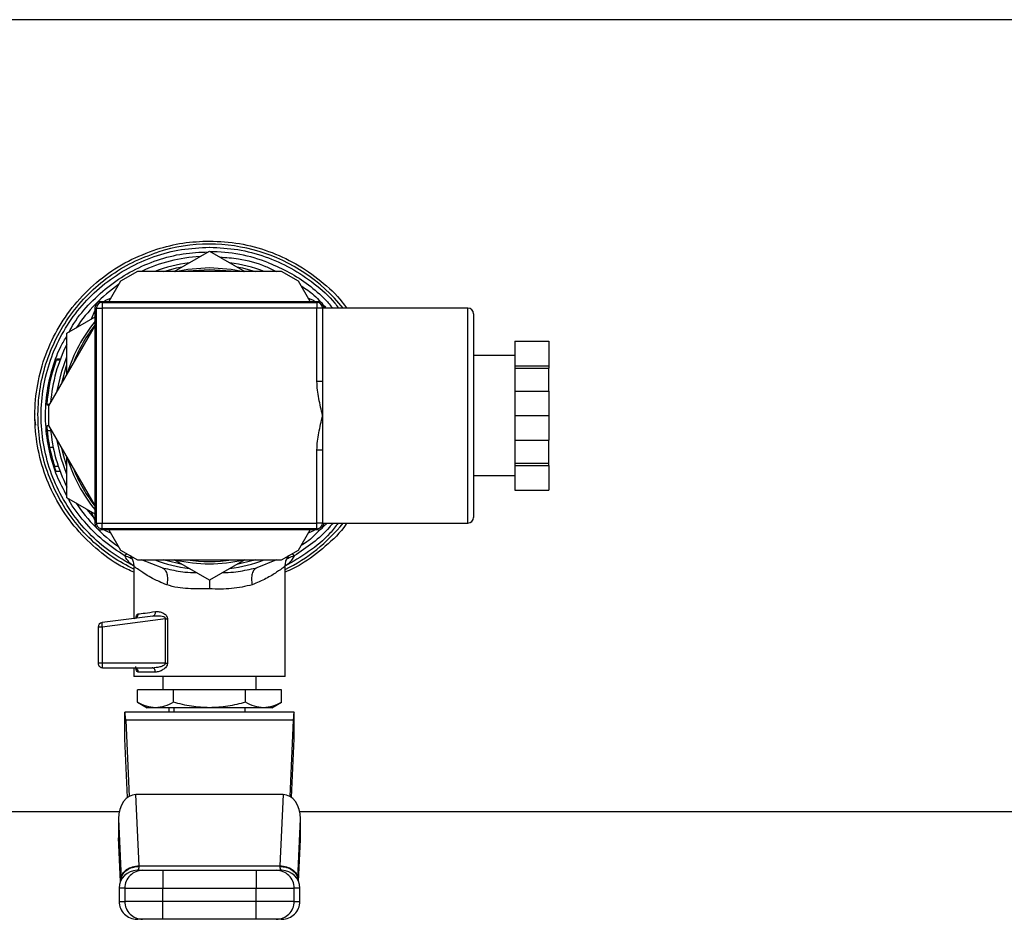
# Model space of a CAD drawing. Extents: x 0.4 to 10.6, y 0.4 to 8.1.
# Drawn here: x 7.3 to 7.5, y 4.8 to 5 of the extents above; entities that cross this region are included whole.
import ezdxf

# ---------------------------------------------------------------- set-up
doc = ezdxf.new("R2010")
doc.units = 0
doc.linetypes.add('SLD-SOLID', pattern=[0])
doc.layers.get('0').update_dxf_attribs({"linetype": 'CONTINUOUS'})

msp = doc.modelspace()

# ---------------------------------------------------------------- linework, layer by layer
at = {"color": 7, "linetype": 'SLD-SOLID'}
for p, q in [((7.618818155288513, 5.037158316395089), (7.083975620168452, 5.037158316395089)), ((7.351396904228292, 4.986863025410583), (7.351452167589884, 4.986863025410583)), ((7.343606002229457, 4.981533337646258), (7.351396904228292, 4.986031376351198)), ((7.351396904228292, 4.986031376351198), (7.359187776894133, 4.981533337646258)), ((7.335493845275119, 4.981533337646258), (7.331743856595309, 4.979368269323979)), ((7.36729993384847, 4.981533337646258), (7.335493845275119, 4.981533337646258)), ((7.371049922528281, 4.979368269323979), (7.36729993384847, 4.981533337646258)), ((7.331743856595309, 4.979368269323979), (7.329168918341215, 4.974908304845869)), ((7.373624890115368, 4.974908304845869), (7.371049922528281, 4.979368269323979)), ((7.326146886585317, 4.925658324452511), (7.326146886585317, 4.973658308619266)), ((7.327396882811921, 4.974908304845869), (7.375396896311668, 4.974908304845869)), ((7.32764688792384, 4.974658329066944), (7.32764688792384, 4.973408332840339)), ((7.32764688792384, 4.974658329066944), (7.37514689119975, 4.974658329066944)), ((7.329537868745735, 4.975547412129514), (7.328194828260653, 4.97499108255628)), ((7.374598950862937, 4.97499108255628), (7.373255910377854, 4.975547412129514)), ((7.37514689119975, 4.974658329066944), (7.37514689119975, 4.973408332840339)), ((7.3765495656626, 4.974137727080982), (7.377070138315567, 4.973598879972457)), ((7.376646892538273, 4.973658308619266), (7.376646892538273, 4.973408332840339)), ((7.319896905452299, 4.967844861110041), (7.326146886585317, 4.971453288758509)), ((7.3260641382079, 4.972860392503526), (7.325272088691056, 4.97094823325962)), ((7.326396891697237, 4.973408332840339), (7.32764688792384, 4.973408332840339)), ((7.326396891697237, 4.925908300231438), (7.326396891697237, 4.973408332840339)), ((7.32764688792384, 4.973408332840339), (7.32764688792384, 4.925908300231438)), ((7.37514689119975, 4.973408332840339), (7.32764688792384, 4.973408332840339)), ((7.37514689119975, 4.957261751367027), (7.37514689119975, 4.973408332840339)), ((7.376396887426353, 4.973408332840339), (7.37514689119975, 4.973408332840339)), ((7.408480231463491, 4.973408332840339), (7.376396887426353, 4.973408332840339)), ((7.376396887426353, 4.973408332840339), (7.376396887426353, 4.957261751367027)), ((7.409730227690094, 4.972156635300057), (7.409730227690094, 4.927158355124029)), ((7.326146886585317, 4.969674066645569), (7.315840826975131, 4.951823414191162)), ((7.319896905452299, 4.958848725034172), (7.319896905452299, 4.967844861110041)), ((7.418896905795847, 4.966124891645941), (7.426396897821966, 4.966124891645941)), ((7.418896905795847, 4.966124891645941), (7.418896905795847, 4.96068743445991)), ((7.426396897821966, 4.966124891645941), (7.426396897821966, 4.96068743445991)), ((7.418896905795847, 4.962908352803672), (7.409730227690094, 4.962908352803672)), ((7.317539354020267, 4.961961483741985), (7.318378365661267, 4.961961483741985)), ((7.318441402266395, 4.962129327136377), (7.317600806643695, 4.962129327136377)), ((7.418896905795847, 4.96068743445991), (7.426396897821966, 4.96068743445991)), ((7.418896905795847, 4.96068743445991), (7.418896905795847, 4.960165776486148)), ((7.426396897821966, 4.96068743445991), (7.426396897821966, 4.960165776486148)), ((7.418896905795847, 4.960165776486148), (7.426396897821966, 4.960165776486148)), ((7.418896905795847, 4.960165776486148), (7.418896905795847, 4.955095744388924)), ((7.426396897821966, 4.955095744388924), (7.426396897821966, 4.960165776486148)), ((7.316115413136421, 4.956932811166972), (7.316116791787161, 4.956939499089713)), ((7.37514689119975, 4.957261751367027), (7.376396887426353, 4.957261751367027)), ((7.376396887426353, 4.957261751367027), (7.376396887426353, 4.949658345868883)), ((7.418896905795847, 4.955095744388924), (7.426396897821966, 4.955095744388924)), ((7.418896905795847, 4.955095744388924), (7.418896905795847, 4.949658345868883)), ((7.426396897821966, 4.955095744388924), (7.426396897821966, 4.949658345868883)), ((7.315910668834978, 4.951944383460382), (7.315445887537505, 4.951944383460382)), ((7.316011457003998, 4.952118973443503), (7.315457415404333, 4.952118973443503)), ((7.315840826975131, 4.951823414191162), (7.315840826975131, 4.947493277546604)), ((7.376396887426353, 4.949658345868883), (7.376396887426353, 4.942054881704749)), ((7.418896905795847, 4.949658345868883), (7.426396897821966, 4.949658345868883)), ((7.418896905795847, 4.949658345868883), (7.418896905795847, 4.944220888682853)), ((7.426396897821966, 4.949658345868883), (7.426396897821966, 4.944220888682853)), ((7.315914570123243, 4.947365561688654), (7.315446327532422, 4.947365561688654)), ((7.315840826975131, 4.947493277546604), (7.326146886585317, 4.929642625092197)), ((7.316324997381953, 4.946259414466962), (7.315533974519916, 4.946259414466962)), ((7.418896905795847, 4.944220888682853), (7.426396897821966, 4.944220888682853)), ((7.418896905795847, 4.944220888682853), (7.418896905795847, 4.939150856585629)), ((7.426396897821966, 4.939150856585629), (7.426396897821966, 4.944220888682853)), ((7.316876487011097, 4.942591968833606), (7.316073144291381, 4.942591968833606)), ((7.37514689119975, 4.925908300231438), (7.37514689119975, 4.942054881704749)), ((7.376396887426353, 4.942054881704749), (7.37514689119975, 4.942054881704749)), ((7.376396887426353, 4.942054881704749), (7.376396887426353, 4.925908300231438)), ((7.319896905452299, 4.931471771961736), (7.319896905452299, 4.940467908037605)), ((7.418896905795847, 4.939150856585629), (7.426396897821966, 4.939150856585629)), ((7.418896905795847, 4.939150856585629), (7.418896905795847, 4.938629257277856)), ((7.426396897821966, 4.938629257277856), (7.426396897821966, 4.939150856585629)), ((7.317993340775773, 4.93844252343502), (7.317163774358996, 4.93844252343502)), ((7.318393413487433, 4.937314904461371), (7.317554020517505, 4.937314904461371)), ((7.418896905795847, 4.938629257277856), (7.426396897821966, 4.938629257277856)), ((7.418896905795847, 4.938629257277856), (7.418896905795847, 4.933191800091825)), ((7.426396897821966, 4.938629257277856), (7.426396897821966, 4.933191800091825)), ((7.409730227690094, 4.936408338934094), (7.418896905795847, 4.936408338934094)), ((7.418896905795847, 4.933191800091825), (7.426396897821966, 4.933191800091825)), ((7.326146886585317, 4.927863344313268), (7.319896905452299, 4.931471771961736)), ((7.325272088691056, 4.928368399812156), (7.3260641382079, 4.926456240568251)), ((7.326396891697237, 4.925908300231438), (7.32764688792384, 4.925908300231438)), ((7.32764688792384, 4.925908300231438), (7.37514689119975, 4.925908300231438)), ((7.32764688792384, 4.924658304004833), (7.32764688792384, 4.925908300231438)), ((7.37514689119975, 4.924658304004833), (7.37514689119975, 4.925908300231438)), ((7.376396887426353, 4.925908300231438), (7.37514689119975, 4.925908300231438)), ((7.376396887426353, 4.925908300231438), (7.408480231463491, 4.925908300231438)), ((7.377415856988462, 4.925908300231438), (7.376428772391348, 4.924998097412844)), ((7.376646892538273, 4.925908300231438), (7.376646892538273, 4.925658324452511)), ((7.375396896311668, 4.924408328225908), (7.327396882811921, 4.924408328225908)), ((7.37514689119975, 4.924658304004833), (7.32764688792384, 4.924658304004833)), ((7.328194828260653, 4.924325550515497), (7.329537868745735, 4.923769279608252)), ((7.329168918341215, 4.924408328225908), (7.331743856595309, 4.919948363747798)), ((7.371049922528281, 4.919948363747798), (7.373624890115368, 4.924408328225908)), ((7.373255910377854, 4.923769279608252), (7.374598950862937, 4.924325550515497)), ((7.331743856595309, 4.919948363747798), (7.335493845275119, 4.917783354091508)), ((7.36729993384847, 4.917783354091508), (7.371049922528281, 4.919948363747798)), ((7.333895959734029, 4.91870587676778), (7.334049019299206, 4.918495676529365)), ((7.335493845275119, 4.917783354091508), (7.36729993384847, 4.917783354091508)), ((7.340913497333503, 4.916017742488004), (7.336377736397667, 4.917783354091508)), ((7.351396904228292, 4.913285256720579), (7.343606002229457, 4.917783354091508)), ((7.359187776894133, 4.917783354091508), (7.351396904228292, 4.913285256720579)), ((7.366167621595705, 4.917783354091508), (7.361880487121048, 4.916017801153993)), ((7.368672805988934, 4.918378109887505), (7.368898640713405, 4.918706346095692)), ((7.33466460152128, 4.91638634089659), (7.33466460152128, 4.90481770120517)), ((7.340913497333503, 4.916017742488004), (7.342126093992149, 4.915794049072129)), ((7.360667421134489, 4.915796513043665), (7.361880487121048, 4.916017801153993)), ((7.368129177602309, 4.891981172160516), (7.368129177602309, 4.91638634089659)), ((7.338879635495515, 4.905366638863795), (7.32764773858068, 4.903903802429273)), ((7.341673104558455, 4.904754459269079), (7.32764773858068, 4.902927835037064)), ((7.339284606817251, 4.905363998894292), (7.338879635495515, 4.905366638863795)), ((7.339113214130529, 4.905459155128372), (7.339275660253936, 4.905403481104857)), ((7.341673045892466, 4.894933831384478), (7.341673104558455, 4.904754459269079)), ((7.342093241038335, 4.904754459269079), (7.342093241038335, 4.894933890050466)), ((7.32764773858068, 4.902927835037064), (7.326790599149094, 4.902927835037064)), ((7.326790599149094, 4.902927835037064), (7.326790599149094, 4.894933890050466)), ((7.32764773858068, 4.902927835037064), (7.32764773858068, 4.894933890050466)), ((7.32764773858068, 4.894933890050466), (7.326790599149094, 4.894933890050466)), ((7.341673045892466, 4.894933831384478), (7.32764773858068, 4.894933890050466)), ((7.327774867778739, 4.893949650753815), (7.338715370726449, 4.893949650753815)), ((7.33466460152128, 4.893949650753815), (7.33466460152128, 4.891981172160516)), ((7.339419919920769, 4.892965411457165), (7.335621561133069, 4.892965411457165)), ((7.368129177602309, 4.891981172160516), (7.33466460152128, 4.891981172160516)), ((7.341062244948492, 4.891981172160516), (7.341062244948492, 4.889028395604575)), ((7.361731534175098, 4.889028395604575), (7.361731534175098, 4.891981172160516)), ((7.363207922453069, 4.891975364227608), (7.363207922453069, 4.891981172160516)), ((7.343441297465474, 4.889028395604575), (7.335485661369661, 4.889028395604575)), ((7.335485661369661, 4.886322133534212), (7.335485661369661, 4.889028395604575)), ((7.343441297465474, 4.886322133534212), (7.343441297465474, 4.889028395604575)), ((7.35935251099111, 4.889028395604575), (7.343441297465474, 4.889028395604575)), ((7.35935251099111, 4.886322133534212), (7.35935251099111, 4.889028395604575)), ((7.367308117753929, 4.889028395604575), (7.35935251099111, 4.889028395604575)), ((7.367308117753929, 4.886322133534212), (7.367308117753929, 4.889028395604575)), ((7.335485661369661, 4.886322133534212), (7.337617378077221, 4.885091379751985)), ((7.339463479417566, 4.885091379751985), (7.337617378077221, 4.885091379751985)), ((7.351396904228292, 4.885091379751985), (7.339463479417566, 4.885091379751985)), ((7.342440191696999, 4.885091379751985), (7.342440191696999, 4.884107140455335)), ((7.343522872523111, 4.885091379751985), (7.343522872523111, 4.884107140455335)), ((7.363330329039016, 4.885091379751985), (7.351396904228292, 4.885091379751985)), ((7.359270906600478, 4.884107140455335), (7.359270906600478, 4.885091379751985)), ((7.365176430379363, 4.885091379751985), (7.363330329039016, 4.885091379751985)), ((7.365176430379363, 4.885091379751985), (7.367308117753929, 4.886322133534212)), ((7.332696122927979, 4.878201646009444), (7.332696122927979, 4.884107140455335)), ((7.370097685528603, 4.884107140455335), (7.332696122927979, 4.884107140455335)), ((7.332882915436803, 4.882377491103058), (7.333637976047612, 4.865499696743446)), ((7.369910863686786, 4.882377491103058), (7.332882915436803, 4.882377491103058)), ((7.369910863686786, 4.882377491103058), (7.369155803075977, 4.865499696743446)), ((7.370097685528603, 4.878201646009444), (7.370097685528603, 4.884107140455335)), ((7.333275390902893, 4.865253240923858), (7.332696122927979, 4.878201646009444)), ((7.36951841755369, 4.865253240923858), (7.370097685528603, 4.878201646009444)), ((7.335832553362334, 4.850175201773319), (7.335128209498975, 4.865918982566487)), ((7.367665569624615, 4.865918982566487), (7.335128209498975, 4.865918982566487)), ((7.367665569624615, 4.865918982566487), (7.366961255094249, 4.850175201773319)), ((6.741385956460148, 4.862158316676687), (7.331486606233753, 4.862158316676687)), ((7.33131181091967, 4.86052716751986), (7.331899468131004, 4.847391324599573)), ((7.33131181091967, 4.86052716751986), (7.33131181091967, 4.856351322426247)), ((7.37089434032558, 4.847391324599573), (7.371481997536913, 4.86052716751986)), ((7.37130720222283, 4.862158316676687), (7.902577994270638, 4.862158316676687)), ((7.371481997536913, 4.856351322426247), (7.371481997536913, 4.86052716751986)), ((7.33131967216219, 4.855999443824511), (7.331735320693915, 4.84670898048207)), ((7.371058487762667, 4.84670898048207), (7.3714741069614, 4.855999443824511)), ((7.335832553362334, 4.850175201773319), (7.366961255094249, 4.850175201773319)), ((7.335846398535727, 4.850038862014994), (7.335832553362334, 4.850175201773319)), ((7.366961255094249, 4.850175201773319), (7.366947409920856, 4.850038862014994)), ((7.331899468131004, 4.847391324599573), (7.331910116007999, 4.847163759228427)), ((7.33575191696052, 4.849166205429331), (7.335776439343902, 4.849249569799633)), ((7.341057874332313, 4.849166205429331), (7.341057874332313, 4.845229189576741)), ((7.341057874332313, 4.849166205429331), (7.361735934124269, 4.849166205429331)), ((7.361735934124269, 4.849166205429331), (7.361735934124269, 4.845229189576741)), ((7.367017545110649, 4.849248865807764), (7.367041862163069, 4.849166205429331)), ((7.37089434032558, 4.847391324599573), (7.370883692448585, 4.847163759228427)), ((7.331446625362282, 4.845229189576741), (7.331446625362282, 4.842276413020801)), ((7.332696386924931, 4.845229189576741), (7.341057874332313, 4.845229189576741)), ((7.332696386924931, 4.845229189576741), (7.332696386924931, 4.842276413020801)), ((7.341057874332313, 4.845229189576741), (7.361735934124269, 4.845229189576741)), ((7.341057874332313, 4.842276413020801), (7.341057874332313, 4.845229189576741)), ((7.361735934124269, 4.845229189576741), (7.370097392198659, 4.845229189576741)), ((7.361735934124269, 4.842276413020801), (7.361735934124269, 4.845229189576741)), ((7.370097392198659, 4.842276413020801), (7.370097392198659, 4.845229189576741)), ((7.371347153761307, 4.842276413020801), (7.371347153761307, 4.845229189576741)), ((7.341057874332313, 4.842276413020801), (7.332696386924931, 4.842276413020801)), ((7.341057874332313, 4.8383394558342), (7.341057874332313, 4.842276413020801)), ((7.361735934124269, 4.842276413020801), (7.341057874332313, 4.842276413020801)), ((7.361735934124269, 4.8383394558342), (7.361735934124269, 4.842276413020801)), ((7.370097392198659, 4.842276413020801), (7.361735934124269, 4.842276413020801)), ((7.361735934124269, 4.8383394558342), (7.341057874332313, 4.8383394558342))]:
    msp.add_line(p, q, dxfattribs=at)
at = {"color": 8, "linetype": 'SLD-SOLID'}
for p, q in [((7.408480231463491, 4.925908300231438), (7.408480231463491, 4.973408332840339)), ((7.333042721590709, 4.919198495077012), (7.332703045514676, 4.91863477358917)), ((7.370090674942924, 4.91863477358917), (7.369751028199885, 4.919198436411023)), ((7.331742389945584, 4.8467263456148), (7.33131181091967, 4.856351322426247)), ((7.371051389178004, 4.8467263456148), (7.371481997536913, 4.856351322426247)), ((7.332696386924931, 4.845229189576741), (7.331446625362282, 4.845229189576741)), ((7.371347153761307, 4.845229189576741), (7.370097392198659, 4.845229189576741)), ((7.331446625362282, 4.842276413020801), (7.332696386924931, 4.842276413020801)), ((7.370097392198659, 4.842276413020801), (7.371347153761307, 4.842276413020801))]:
    msp.add_line(p, q, dxfattribs=at)
at = {"color": 8, "linetype": 'SLD-SOLID', "flags": 128}
for points in [[(7.341297906226112, 4.981533337646258), (7.344126780213385, 4.982294998180824), (7.345358560650419, 4.982545149957716)], [(7.35743521847317, 4.982545149957716), (7.358667028243199, 4.982294998180824), (7.361495902230472, 4.981533337646258)], [(7.351396904228292, 4.98190833064764), (7.346590282421463, 4.981548121475474), (7.346493131543759, 4.981533337646258)], [(7.356300647579831, 4.981533337646258), (7.356203496702125, 4.981548121475474), (7.351396904228292, 4.98190833064764)], [(7.317758236825048, 4.955144437159754), (7.3187488413815, 4.959444126156048), (7.319896905452299, 4.962673982177809)], [(7.318742828117633, 4.956849857458594), (7.319751179135741, 4.960454354485804), (7.319896905452299, 4.960872408323077)], [(7.319896905452299, 4.936642650893968), (7.318641013293806, 4.940239756006569), (7.317758236825048, 4.944172195912023)], [(7.319896905452299, 4.938444283414689), (7.31904753926425, 4.941201115567529), (7.318742828117633, 4.942466834279172)], [(7.325703753037767, 4.927263719240187), (7.325513704566557, 4.927483658032769), (7.324374997720995, 4.928886361828615)], [(7.345358560650419, 4.916771483114061), (7.341763860843364, 4.917639446420608), (7.341297906226112, 4.917783354091508)], [(7.361495902230472, 4.917783354091508), (7.361029947613219, 4.917639446420608), (7.35743521847317, 4.916771483114061)], [(7.341673104558455, 4.904754459269079), (7.341673104558455, 4.904754459269079), (7.341673867216311, 4.904809781296661), (7.341662339349482, 4.904864047336442), (7.34160255870674, 4.904968414130788), (7.34149402662718, 4.905065741006459), (7.341337036440742, 4.905154267983788), (7.340584087805537, 4.905355433659905), (7.339284606817251, 4.905363998894292)]]:
    msp.add_lwpolyline(points, dxfattribs=at)
at = {"color": 7, "linetype": 'SLD-SOLID', "flags": 128}
for points in [[(7.343877127097398, 4.981533337646258), (7.346628444647277, 4.982059336903204), (7.351396904228292, 4.98240834087148)], [(7.351396904228292, 4.98240834087148), (7.356165334476312, 4.982059336903204), (7.35891665202619, 4.981533337646258)]]:
    msp.add_lwpolyline(points, dxfattribs=at)
at = {"color": 8, "linetype": 'SLD-SOLID'}
for radius, start, end in [(0.03789370547476612, 38.81098141616561, 107.5390854430741), (0.03408309733012528, 97.5497964782408, 110.7372058354635), (0.03408309733012529, 69.26279416453649, 82.45020352175774), (0.03225000000000004, 141.2539867167591, 158.746013283241), (0.03224999999999965, 201.2539867167618, 218.746013283243), (0.03789370547476709, 296.203354695107, 321.1890185838312), (0.03408309733012606, 249.262794164544, 262.4502035217602), (0.03225000000000025, 261.2539867167602, 278.7460132832415), (0.03408309733012629, 277.5497964782444, 290.7372058354577)]:
    msp.add_arc((7.351396897188162, 4.949658327373215), radius, start, end, dxfattribs=at)
at = {"color": 7, "linetype": 'SLD-SOLID'}
for centre, radius, start, end in [((7.351396897188162, 4.949658327373215), 0.03523622047244134, 93.3759845215826, 115.2293349462322), ((7.351396897188162, 4.949658327373215), 0.0362205035635076, 68.86644712294672, 89.91486075260477), ((7.351396897188162, 4.949658327373215), 0.03523622047244084, 124.7706650537691, 146.6240154781997), ((7.327396897188163, 4.973658327373214), 0.001250000000000639, 90, 180), ((7.327646897188163, 4.973408327373215), 0.001249999999999751, 90, 180), ((7.375146897188162, 4.973408327373215), 0.001250000000000639, 0, 90), ((7.375396897188163, 4.973658327373214), 0.001250000000000639, 0, 90), ((7.408480230521495, 4.972158327373215), 0.001249999999999751, 0, 90), ((7.351396897188162, 4.949658327373215), 0.0327500000000005, 140.4430863097273, 163.2741804355916), ((7.351396897188162, 4.949658327373215), 0.03523622047244049, 153.3759845219413, 175.3521752450371), ((7.351396897188162, 4.949658327373215), 0.03602362204724546, 160.0298792913876, 176.0833041271975), ((7.351396897188162, 4.949658327373215), 0.03523622047244088, 184.7706650537729, 206.6240154780608), ((7.351396897188162, 4.949658327373215), 0.0327500000000005, 196.7258195644107, 219.5569136902735), ((7.351396897188162, 4.949658327373215), 0.03523622047244115, 213.3759845218023, 235.2293349462286), ((7.327396897188163, 4.925658327373215), 0.001250000000001528, 180, 270.0000000000008), ((7.327646897188163, 4.925908327373214), 0.001249999999999751, 180, 270.0000000000008), ((7.375146897188162, 4.925908327373214), 0.001250000000000639, 270.0000000000008, 0), ((7.375396897188163, 4.925658327373215), 0.001249999999999751, 270.0000000000008, 0), ((7.408480230521495, 4.927158327373214), 0.001249999999999751, 270.0000000000008, 0), ((7.351396897188162, 4.949658327373215), 0.0327500000000002, 256.7258195644106, 283.1928656058318), ((7.327774849944068, 4.902927809474987), 0.0009842519693443615, 97.4205087018633, 179.9999998221119), ((7.3279949198728, 4.903692591838536), 0.0004063800723927821, 148.6854162499799, 191.3966494090338), ((7.333304635727028, 4.903695020029321), 0.00570868269714735, 180.8303461484602, 187.7232986532984), ((7.327774849944068, 4.894933917924396), 0.0009842519685838826, 179.9992687109835, 270.000280382638), ((7.333389360584937, 4.894892011530228), 0.005741774730013451, 179.5821006832495, 186.5410663411568), ((7.328098782925179, 4.894208829749116), 0.0004148430711704022, 175.9767834669356, 218.6648640243203), ((7.335383642955878, 4.845229193514937), 0.003937007874015741, 89.99999999998707, 179.9999999999354), ((7.336632286861128, 4.845230305484232), 0.003935900094389275, 90.01578087820478, 180.0162445155821), ((7.366161521169585, 4.845230334375203), 0.003935871195563639, 359.9833347896965, 89.98463981652147), ((7.367410151420446, 4.845229193514947), 0.003937007874014853, 3.731671018894224e-08, 90.00000000001292), ((7.335383642955879, 4.842276437609425), 0.003937007874015741, 179.9999999999354, 270.0000000000267), ((7.336632253461346, 4.842275322381491), 0.003935866687524867, 179.9841231842519, 269.9847052001128), ((7.366161554568387, 4.84227529349107), 0.003935837789494425, 270.014874112295, 0.01629750333462068), ((7.367410151420446, 4.842276437609436), 0.003937007874016629, 270.0000000000008, 8.27653382306774e-11)]:
    msp.add_arc(centre, radius, start, end, dxfattribs=at)
for centre, major_axis, ratio, start_param, end_param in [((7.332696109786587, 4.878201634459829), (0, 0.005905511811023167), 0.04473684210534509, 5.497787143806, 6.283185307179586), ((7.370097684589737, 4.878201634459829), (0, 0.005905511811023167), 0.04473684210519469, 0, 0.785398163392108), ((7.335252756361458, 4.860351202403365), (0.0002489600336561537, -0.005564988987586617), 0.7067532482641753, 3.109985274857017, 4.649174222787035), ((7.367541038014874, 4.860351202403529), (0.0002489600336552655, 0.005564988987586617), 0.7067532482640283, 4.775603737839868, 6.31479268589289), ((7.335252756361466, 4.85617537495538), (0.0002489600336552656, -0.005564988987585728), 0.7067532482639814, 4.649174222913657, 4.712388980384714), ((7.367541038014874, 4.856175374955498), (0.0002489600336561537, 0.005564988987585727), 0.7067532482639765, 4.712388980384805, 4.775603737809571)]:
    msp.add_ellipse(centre, major_axis=major_axis, ratio=ratio, start_param=start_param, end_param=end_param, dxfattribs=at)
for points, knots in [([(7.33479900530197, 4.91636117318733), (7.332985387472106, 4.917377642411944), (7.329358146395229, 4.919410583897295), (7.32465820679537, 4.923555707774735), (7.32067287519725, 4.928364105367502), (7.317555944651717, 4.933786113176291), (7.315383283069189, 4.939647314266673), (7.314218640993383, 4.945789842428345), (7.314093861728528, 4.952040238642351), (7.315012626643892, 4.958224090338242), (7.316949089649107, 4.964168349026164), (7.319849287633764, 4.969706572878192), (7.323631856056465, 4.974684435857004), (7.328191192684097, 4.978960737540204), (7.333399620155109, 4.98242276357333), (7.339111529425653, 4.984948170314843), (7.345167074426484, 4.986561189963799), (7.349320292229886, 4.986762413494964), (7.351396904228292, 4.986863025410583)], [0, 0, 0, 0, 0.0625000104318112, 0.1250002075467269, 0.1875000597988691, 0.2499999543406717, 0.3125002329692502, 0.3749998697297157, 0.4375000753589059, 0.4999999794170761, 0.56249998906558, 0.6249998345255692, 0.6874999842428771, 0.7499998863226374, 0.8124999572336608, 0.8749998794155628, 0.9374998465057429, 1, 1, 1, 1]), ([(7.339769774545886, 4.986447376878857), (7.341673240424572, 4.986969191298725), (7.345480187026856, 4.98801282420803), (7.349424660034085, 4.98816496175498), (7.351396904228292, 4.988241030825081)], [0, 0, 0, 0, 0.4999980502861166, 1, 1, 1, 1]), ([(7.351396904228292, 4.988241030825081), (7.353617426370707, 4.988130316236634), (7.35805847656419, 4.987908886765138), (7.364517052753355, 4.986128485909177), (7.370605384598008, 4.983360968956964), (7.376048390973285, 4.979514229409474), (7.379782002022081, 4.976128906712432), (7.381357427674963, 4.973856651698834), (7.381668261197659, 4.973408332840339)], [0, 0, 0, 0, 0.1906285141653739, 0.3812575355797701, 0.5718873116823115, 0.7625156073233773, 0.953144021600586, 1, 1, 1, 1]), ([(7.351452167589884, 4.986863025410583), (7.35352773627549, 4.986759646347081), (7.357678860927492, 4.986552888853593), (7.36372505885554, 4.984929636552613), (7.369445007403295, 4.982409796109447), (7.374592713673413, 4.978901274219385), (7.378123003800476, 4.975840763699609), (7.379634713540247, 4.97378949353114), (7.379915614777715, 4.973408332840339)], [0, 0, 0, 0, 0.1912702132480505, 0.3825392543807449, 0.573808852008405, 0.7650782009492466, 0.9563475564619158, 1, 1, 1, 1]), ([(7.33466460152128, 4.915059550890448), (7.333710117750873, 4.915484521614005), (7.330673042478058, 4.916836737456956), (7.326167044675742, 4.920254918921809), (7.321348914615641, 4.925118483642446), (7.317501298636376, 4.930811984438147), (7.314707613921113, 4.937079433313156), (7.313065245470036, 4.943745289787072), (7.312623035284005, 4.950595241620094), (7.313395510957855, 4.957416040683714), (7.315358231680104, 4.963994171461795), (7.318450256797044, 4.970121695313967), (7.322572547731151, 4.975614095747193), (7.327604604088381, 4.98027138715084), (7.333355842278658, 4.984052452492016), (7.337631796366107, 4.985649068467112), (7.339769774545886, 4.986447376878857)], [0, 0, 0, 0, 0.03405451440067159, 0.1083581793851832, 0.1826616756432449, 0.2569648848708375, 0.3312681976430859, 0.4055716427764565, 0.4798751949387408, 0.5541791530394998, 0.6284821933147497, 0.7027860529481356, 0.7770892833486446, 0.8513930235508499, 0.9256964722928943, 1, 1, 1, 1]), ([(7.353713565466024, 4.984693850469077), (7.355078734217379, 4.984600229170026), (7.358516932010422, 4.984364442536719), (7.362729968256665, 4.983239645874082), (7.365342318031971, 4.981917049909323), (7.366100214374399, 4.981533337646258)], [0, 0, 0, 0, 0.3185609693263535, 0.8023005365447011, 1, 1, 1, 1]), ([(7.371653067560698, 4.978323604058708), (7.372635117028204, 4.977692580137302), (7.374216249475738, 4.976676610544815), (7.375472852250327, 4.975286179206958), (7.375948972600702, 4.974759351899919)], [0, 0, 0, 0, 0.621105125657017, 1, 1, 1, 1]), ([(7.376396887426353, 4.949658345868883), (7.376393670515021, 4.949671995543878), (7.376099280041007, 4.950921123629318), (7.375514601920445, 4.953411901656592), (7.375148849885217, 4.955962525205344), (7.375146906824906, 4.957251386960144), (7.37514689119975, 4.957261751367027)], [0, 0, 0, 0, 0.005451976781289943, 0.4989288990985966, 0.9959706269911838, 1, 1, 1, 1]), ([(7.313021368879085, 4.94755505283297), (7.312895162945147, 4.948256151220063), (7.312742675191407, 4.949103250202371), (7.312840506520962, 4.94995034608195), (7.312857368106968, 4.9500963461424)], [0, 0, 0, 0, 0.8276463574325522, 1, 1, 1, 1]), ([(7.37514689119975, 4.942054881704749), (7.375146906820929, 4.942065246109681), (7.375148826064857, 4.943338633941203), (7.375510599047401, 4.945889560296993), (7.376096125063308, 4.948380339444737), (7.376393670547934, 4.949644676634331), (7.376396887426353, 4.949658345868883)], [0, 0, 0, 0, 0.004029288410733616, 0.4950449993253018, 0.9945407377087921, 1, 1, 1, 1]), ([(7.315446327532422, 4.947365561688654), (7.31544725939851, 4.947351479023779), (7.315449446922065, 4.947318420452894), (7.31547123541332, 4.946973193812799), (7.315513193889285, 4.946495834552338), (7.315533974519916, 4.946259414466962)], [0, 0, 0, 0, 0.2725049674299287, 0.6396960277978008, 0.9999999999999999, 0.9999999999999999, 0.9999999999999999, 0.9999999999999999]), ([(7.315533974519916, 4.946259414466962), (7.315558334076441, 4.946017335367256), (7.315626177683087, 4.945343122796869), (7.31579925121239, 4.944047382455695), (7.315984475161456, 4.943063139043625), (7.316073144291381, 4.942591968833606)], [0, 0, 0, 0, 0.2260196266419638, 0.6294854600059159, 1, 1, 1, 1]), ([(7.316073144291381, 4.942591968833606), (7.316171672478414, 4.942127368958889), (7.316360844413826, 4.941235347496406), (7.316740218481569, 4.939788153010672), (7.31700994741001, 4.938931228947377), (7.317163774358996, 4.93844252343502)], [0, 0, 0, 0, 0.3183712593110701, 0.6112657617827942, 1, 1, 1, 1]), ([(7.316170412501064, 4.942121995596111), (7.316193559187901, 4.942015220710729), (7.316239867779331, 4.941801600740988), (7.316321779778662, 4.941443505597462), (7.31636743574051, 4.941254016868568), (7.316396423223502, 4.941133708346223)], [0, 0, 0, 0, 0.2673181616631923, 0.5348120712278301, 1, 1, 1, 1]), ([(7.316396423223502, 4.941133708346223), (7.316408579929067, 4.941084129986345), (7.316432897417553, 4.940984956638023), (7.316466815202133, 4.940849537952717), (7.316472451841094, 4.940827358414722), (7.316476150302488, 4.940812805386654)], [0, 0, 0, 0, 0.2558073782086718, 0.5117005541305917, 1, 1, 1, 1]), ([(7.316731582018385, 4.939859424400193), (7.316763755400959, 4.939746902649206), (7.316831663409561, 4.939509404213461), (7.316939098540511, 4.939150576260364), (7.317005659136088, 4.938937479875741), (7.317039519794395, 4.938829073636226)], [0, 0, 0, 0, 0.3066728890613218, 0.6472911308011772, 1, 1, 1, 1]), ([(7.317554020517505, 4.937314904461371), (7.317548963295996, 4.937328705299282), (7.317537650116974, 4.937359578249901), (7.317415546083031, 4.937697757308587), (7.317262980163822, 4.938140416366222), (7.317174018758585, 4.938411326616074), (7.317163774358996, 4.93844252343502)], [0, 0, 0, 0, 0.2757759734597576, 0.616920368563575, 0.9558862541732875, 1, 1, 1, 1]), ([(7.379866130016033, 4.925908300231438), (7.379264026951149, 4.9251452132231), (7.37737669744686, 4.922753269535765), (7.373407387379647, 4.919429090117834), (7.369798900974022, 4.917383773537773), (7.367994656489641, 4.916361114521341)], [0, 0, 0, 0, 0.1897847442432373, 0.5948920843702228, 1, 1, 1, 1]), ([(7.381764502752535, 4.925908300231438), (7.381695200534415, 4.925803193122968), (7.380404890165324, 4.923846245775541), (7.377019003651402, 4.920704695272855), (7.372519716623875, 4.917093577728938), (7.369316606154468, 4.915600540487891), (7.368129177602309, 4.915047055034801)], [0, 0, 0, 0, 0.02145176921656381, 0.3994019384358987, 0.7773516419479721, 1, 1, 1, 1]), ([(7.375931490135994, 4.924539564043194), (7.374974695738189, 4.923537023953366), (7.373664089272062, 4.922163755540327), (7.372048522124888, 4.921186414660974), (7.371612382697359, 4.920922571160338)], [0, 0, 0, 0, 0.7300394302448995, 1, 1, 1, 1]), ([(7.33402722488431, 4.918480012710314), (7.334084438515807, 4.918404619120771), (7.334343180868816, 4.918063659907909), (7.334588706497321, 4.917339530991246), (7.334639811918255, 4.916694928357965), (7.334664630854276, 4.91638188228143)], [0, 0, 0, 0, 0.1274189155148861, 0.5762380250189011, 1, 1, 1, 1]), ([(7.370090674942924, 4.91863477358917), (7.36980986250616, 4.918144384561487), (7.369243795632248, 4.917155849341675), (7.368413208778202, 4.916627408376448), (7.367994656489641, 4.916361114521341)], [0, 0, 0, 0, 0.4960764349669506, 1, 1, 1, 1]), ([(7.368129177602309, 4.91638188228143), (7.3681542237728, 4.916694780589606), (7.3682057970991, 4.917339078948595), (7.368443462599346, 4.918049810162183), (7.368691704314825, 4.918379092881758), (7.368739303887411, 4.91844223181343)], [0, 0, 0, 0, 0.4328265714254598, 0.8912462688641348, 1, 1, 1, 1]), ([(7.341962093220034, 4.912259071241828), (7.341375548579181, 4.912497698974392), (7.340589945632749, 4.912817310879003), (7.33864857510662, 4.913751118260907), (7.336689823699363, 4.914906167018124), (7.33498204256491, 4.916133359311814), (7.334771867217695, 4.91629790451628), (7.33466460152128, 4.91638188228143)], [0, 0, 0, 0, 0.1365917444216379, 0.1829475020345707, 0.5034645117541998, 0.7465867160588245, 1, 1, 1, 1]), ([(7.340913497333503, 4.916017742488004), (7.341132787319536, 4.915903170828987), (7.3415855699076, 4.915666607120688), (7.342005032733231, 4.914767046604622), (7.342167065296729, 4.9135823145628), (7.342028974191481, 4.912690836388554), (7.341962093220034, 4.912259071241828)], [0, 0, 0, 0, 0.2421593910696506, 0.5000025664488382, 0.757838754220936, 1, 1, 1, 1]), ([(7.361880487121048, 4.916017801153993), (7.36166118106537, 4.915903229051797), (7.361208365641627, 4.915666664608353), (7.360788970695198, 4.914767103989837), (7.360626877589015, 4.913582325685223), (7.360764977795453, 4.912690834480033), (7.360831861901523, 4.912259071241828)], [0, 0, 0, 0, 0.2421584161020413, 0.5000001731024708, 0.7578422051652889, 1, 1, 1, 1]), ([(7.368129177602309, 4.91638188228143), (7.368037742983275, 4.916309680862821), (7.367848382924247, 4.916160152543744), (7.366327397407047, 4.915070377023954), (7.364046704264548, 4.913646933999637), (7.361895362450992, 4.912718181019461), (7.360831891234517, 4.912259071241828)], [0, 0, 0, 0, 0.2345726569176969, 0.485797312110477, 0.7458145634694725, 1, 1, 1, 1]), ([(7.351396904228292, 4.91135584967592), (7.349804822765597, 4.911355194572478), (7.347390019088617, 4.911354200938521), (7.344219937074485, 4.911585443192744), (7.342750902341562, 4.912023729923345), (7.341962093220034, 4.912259071241828)], [0, 0, 0, 0, 0.472588169048181, 0.7168022962740833, 1, 1, 1, 1]), ([(7.360831891234517, 4.912259071241828), (7.359359570701454, 4.911921825897522), (7.356462736593094, 4.911258285727883), (7.35306683395904, 4.911323688142387), (7.351396904228292, 4.91135584967592)], [0, 0, 0, 0, 0.5082515870737387, 1, 1, 1, 1]), ([(7.335621561133069, 4.905814025695544), (7.336080534399527, 4.905877490067074), (7.337020651190463, 4.906007484394982), (7.338630874624601, 4.906229195251198), (7.339454972849168, 4.906342664921992)], [0, 0, 0, 0, 0.488208774574066, 1, 1, 1, 1]), ([(7.338879635495515, 4.905366638863795), (7.3389605722485, 4.905389487104024), (7.339128303550181, 4.905436837225364), (7.33932630668241, 4.90566760049659), (7.339451132445433, 4.905984421614486), (7.339453742707761, 4.906226068288393), (7.339455002182164, 4.906342664921992)], [0, 0, 0, 0, 0.2412606532957639, 0.4999825410438998, 0.7587372029077749, 1, 1, 1, 1]), ([(7.339454972849168, 4.906342664921992), (7.33972573890334, 4.906353561898066), (7.340262499088476, 4.906375163804231), (7.340969400783553, 4.906141765803263), (7.34148180711944, 4.905837095051248), (7.341804496794754, 4.905543516401019), (7.341999602690587, 4.905237851313539), (7.342082010064849, 4.904961633855303), (7.342089507306226, 4.904823334367559), (7.342093241038335, 4.904754459269079)], [0, 0, 0, 0, 0.2744409793681, 0.5440452694324238, 0.6753495735508585, 0.789275647786017, 0.8997367901945615, 0.9500675052249027, 0.9999999999999999, 0.9999999999999999, 0.9999999999999999, 0.9999999999999999]), ([(7.334820711717882, 4.904837999637347), (7.334921210747475, 4.904861797530034), (7.335132705800038, 4.904911878974454), (7.335400036283258, 4.905133269752157), (7.335589678685406, 4.905447469745057), (7.335611053332489, 4.905693216375326), (7.335621561133069, 4.905814025695544)], [0, 0, 0, 0, 0.2295064067735055, 0.4829844602529976, 0.7458345783593308, 1, 1, 1, 1]), ([(7.341673104558455, 4.904754459269079), (7.341747682674601, 4.904754459269079), (7.341896845541534, 4.904754459269079), (7.34202777393154, 4.904754459269079), (7.342093241038335, 4.904754459269079)], [0, 0, 0, 0, 0.4999777604165423, 1, 1, 1, 1]), ([(7.334693582519823, 4.893949650753815), (7.334815174013579, 4.893934857390137), (7.335058363400599, 4.893905269884188), (7.33536512592489, 4.893677662948323), (7.335579671766824, 4.893352310226282), (7.335607598160179, 4.893094376335571), (7.335621561133069, 4.892965411457165)], [0, 0, 0, 0, 0.2499990941973663, 0.5000113461555428, 0.75000967972959, 1, 1, 1, 1]), ([(7.338715370726449, 4.893949650753815), (7.339304864241882, 4.893994036141348), (7.340168073619847, 4.894059030720184), (7.341138857611317, 4.894390775494017), (7.341530796851504, 4.894641905841854), (7.341641428530452, 4.894798444634387), (7.34166926668862, 4.894877410697988), (7.341671812834327, 4.894915422748812), (7.341673045892466, 4.894933831384478)], [0, 0, 0, 0, 0.5605123889978721, 0.8207716251012761, 0.9294101888401775, 0.9678897545425471, 0.9844495154318622, 1, 1, 1, 1]), ([(7.339419919920769, 4.892965411457165), (7.339409318927575, 4.89309437666307), (7.339388116516172, 4.893352312245351), (7.339225222081048, 4.893677659647738), (7.338992347818997, 4.893905275969003), (7.338807696973777, 4.893934859070792), (7.338715370726449, 4.893949650753815)], [0, 0, 0, 0, 0.2499866005192279, 0.4999832234971353, 0.7499893784865406, 1, 1, 1, 1]), ([(7.342093241038335, 4.894933890050466), (7.342089635262097, 4.894865286455584), (7.342082301028388, 4.894725745129441), (7.34199997227637, 4.894440929702617), (7.341716753055279, 4.893960894310412), (7.341095068452016, 4.893454111174082), (7.340263062566807, 4.893052115237352), (7.339700763549544, 4.892994291747317), (7.339419919920769, 4.892965411457165)], [0, 0, 0, 0, 0.04771465370005709, 0.09705272829001049, 0.2079220956931878, 0.4518093637727248, 0.726202887054337, 1, 1, 1, 1]), ([(7.341673045892466, 4.894933831384478), (7.341747645875418, 4.894933855828816), (7.341896840450607, 4.894933904715727), (7.342027775752749, 4.894933894938768), (7.342093241038335, 4.894933890050466)], [0, 0, 0, 0, 0.5000180660534251, 1, 1, 1, 1]), ([(7.339463479417566, 4.885091379751985), (7.338796957605902, 4.885153415619563), (7.33744911993723, 4.885278864296061), (7.336144919252187, 4.88597184171741), (7.335485661369661, 4.886322133534212)], [0, 0, 0, 0, 0.4945119335637613, 1, 1, 1, 1]), ([(7.343441297465474, 4.886322133534212), (7.342795278569536, 4.885978136895178), (7.341491399720911, 4.885283838408778), (7.340143533028129, 4.885155919864444), (7.339463479417566, 4.885091379751985)], [0, 0, 0, 0, 0.4954592956381883, 1, 1, 1, 1]), ([(7.351396904228292, 4.885091379751985), (7.350063845100051, 4.885153415187648), (7.347368144512498, 4.885278862706683), (7.344759787757535, 4.885971841699156), (7.343441297465474, 4.886322133534212)], [0, 0, 0, 0, 0.4945130532655087, 1, 1, 1, 1]), ([(7.35935251099111, 4.886322133534212), (7.358060484605383, 4.885978136885613), (7.355452746790466, 4.885283837544154), (7.352757013173771, 4.885155919625203), (7.351396904228292, 4.885091379751985)], [0, 0, 0, 0, 0.4954586992358721, 1, 1, 1, 1]), ([(7.363330329039016, 4.885091379751985), (7.362663793803585, 4.885153414928401), (7.361315933873146, 4.885278861752701), (7.360011755339553, 4.8859718416882), (7.35935251099111, 4.886322133534212)], [0, 0, 0, 0, 0.4945137253359502, 1, 1, 1, 1]), ([(7.367308117753929, 4.886322133534212), (7.36666211046315, 4.885978136880844), (7.365358252685602, 4.885283837113105), (7.364010384571383, 4.885155919505932), (7.363330329039016, 4.885091379751985)], [0, 0, 0, 0, 0.4954584019065821, 1, 1, 1, 1]), ([(7.331899468131004, 4.847391324599573), (7.331972148057036, 4.847748941412237), (7.332117508895613, 4.848464179891639), (7.333032994368168, 4.849372852870975), (7.334316775038767, 4.850020893092762), (7.335327290857639, 4.850123765234597), (7.335832553362334, 4.850175201773319)], [0, 0, 0, 0, 0.2499969262854001, 0.4999972458766508, 0.749996349206482, 1, 1, 1, 1]), ([(7.331910145340993, 4.847163759228427), (7.331938666357464, 4.847386165532258), (7.331993486814394, 4.847813654335559), (7.332365494905176, 4.848525619552563), (7.333099500860613, 4.849283260889512), (7.334084582091347, 4.849757168245341), (7.335044584540572, 4.849993954038935), (7.335538071495906, 4.850021593242677), (7.335846398535727, 4.850038862014994)], [0, 0, 0, 0, 0.1477684197885225, 0.2840267737599014, 0.501562379559875, 0.7558273803367181, 0.8474427333642285, 1, 1, 1, 1]), ([(7.366947409920856, 4.850038862014994), (7.36744219330296, 4.849995158469172), (7.36845281759342, 4.849905891394761), (7.369697504441007, 4.849274891404579), (7.370429812643789, 4.848523942389473), (7.370800401171755, 4.847812975758968), (7.370855137465144, 4.847386031246121), (7.370883633782596, 4.847163759228427)], [0, 0, 0, 0, 0.2444512789294987, 0.4993061797463826, 0.7159901936354306, 0.8521413654332749, 1, 1, 1, 1]), ([(7.366961255094249, 4.850175201773319), (7.367466504290798, 4.850123756609476), (7.368477007043695, 4.85002086583787), (7.369760823118013, 4.849372940856589), (7.370676265923987, 4.848464222746515), (7.370821648157012, 4.847748960765872), (7.37089434032558, 4.847391324599573)], [0, 0, 0, 0, 0.2499983200264757, 0.499998797291064, 0.7499957803975005, 1, 1, 1, 1]), ([(7.331973416610079, 4.847681955908842), (7.331986232096176, 4.847578863074403), (7.332000999011516, 4.847460072171992), (7.332067888106995, 4.847483657404818), (7.332076727416623, 4.847486774163597)], [0, 0, 0, 0, 0.8678512608772315, 1, 1, 1, 1]), ([(7.335538343427739, 4.849166205429331), (7.33549168937185, 4.849166205429331), (7.335287375266954, 4.849166205429331), (7.336045890528851, 4.849166205429331), (7.336631202802935, 4.849166205429331)], [0, 0, 0, 0, 0.2283447631388993, 1, 1, 1, 1]), ([(7.336631202802935, 4.849166205429331), (7.33670850248529, 4.849166205429331), (7.33686918385596, 4.849166205429331), (7.337903960636018, 4.849166205429332), (7.33937643738093, 4.849166205429331), (7.340511717171956, 4.849166205429331), (7.341057874332313, 4.849166205429331)], [0, 0, 0, 0, 0.2405373847627402, 0.5000004592931738, 0.7594616485806268, 1, 1, 1, 1]), ([(7.361735934124269, 4.849166205429331), (7.362282080269765, 4.849166205429332), (7.363417355889873, 4.849166205429331), (7.364889842962074, 4.849166205429332), (7.365924631186997, 4.849166205429331), (7.366085288411058, 4.849166205429331), (7.366162576320654, 4.849166205429331)], [0, 0, 0, 0, 0.2405344630405667, 0.4999997050950388, 0.7594631812124835, 0.9999999999999999, 0.9999999999999999, 0.9999999999999999, 0.9999999999999999]), ([(7.366162576320654, 4.849166205429331), (7.366747902145757, 4.849166205429332), (7.367506434966826, 4.849166205429332), (7.367302119414801, 4.849166205429331), (7.367255465028844, 4.849166205429331)], [0, 0, 0, 0, 0.7716552386987647, 1, 1, 1, 1]), ([(7.370716582379055, 4.847492230100571), (7.370724876710685, 4.847489258039931), (7.370791795675275, 4.84746527934828), (7.370806600604119, 4.84758252642369), (7.370819570522659, 4.847685241204223)], [0, 0, 0, 0, 0.123945905047089, 1, 1, 1, 1]), ([(7.331910145340993, 4.847163231234527), (7.331909532752068, 4.84714386001474), (7.331908121584171, 4.847099236218346), (7.331907688418921, 4.84703544144371), (7.331907610037089, 4.84699660570631), (7.331907593370474, 4.84698834792146)], [0, 0, 0, 0, 0.376553835404999, 0.8674343623387643, 1, 1, 1, 1]), ([(7.336631202802935, 4.8383394558342), (7.336045892001452, 4.8383394558342), (7.335287375561828, 4.838339455834199), (7.33549168890446, 4.8383394558342), (7.335538343427739, 4.8383394558342)], [0, 0, 0, 0, 0.7716520973149246, 1, 1, 1, 1]), ([(7.341057874332313, 4.8383394558342), (7.340489826068956, 4.8383394558342), (7.339353741903285, 4.8383394558342), (7.337909823670933, 4.8383394558342), (7.336879154233884, 4.838339455834199), (7.336713852206699, 4.8383394558342), (7.336631202802935, 4.8383394558342)], [0, 0, 0, 0, 0.2500045900570311, 0.5000037398750306, 0.7500067392517955, 0.9999999999999999, 0.9999999999999999, 0.9999999999999999, 0.9999999999999999]), ([(7.366162576320654, 4.8383394558342), (7.366079933775964, 4.8383394558342), (7.365914650609244, 4.838339455834199), (7.364883930630701, 4.8383394558342), (7.363440031521148, 4.8383394558342), (7.362303961513434, 4.8383394558342), (7.361735934124269, 4.8383394558342)], [0, 0, 0, 0, 0.2500025928849708, 0.4999993695206522, 0.7500030360951849, 1, 1, 1, 1]), ([(7.367255465028844, 4.8383394558342), (7.367302119414801, 4.8383394558342), (7.367506434966825, 4.838339455834199), (7.366747902145757, 4.838339455834199), (7.366162576320654, 4.8383394558342)], [0, 0, 0, 0, 0.2283447613012353, 1, 1, 1, 1])]:
    msp.add_open_spline(points, degree=3, knots=knots, dxfattribs=at)
at = {"color": 8, "linetype": 'SLD-SOLID'}
for points, knots in [([(7.33466460152128, 4.915713324671331), (7.333084750448342, 4.916551639411963), (7.329721236723055, 4.918336417220787), (7.325208774812319, 4.92206712530744), (7.321143387453064, 4.926567298058245), (7.317859002613214, 4.931676813845117), (7.315425364381558, 4.937238235451158), (7.313908128872525, 4.943117351622838), (7.313344995843418, 4.949162541902508), (7.313750402242441, 4.955220506879013), (7.315114174702396, 4.961136760437946), (7.317401325053804, 4.966761197240602), (7.320554271234046, 4.971948988758093), (7.324490729933105, 4.976574171550316), (7.329117715402579, 4.980496489287331), (7.334290895813593, 4.983699923450412), (7.338081889626941, 4.98509359620387), (7.339977393480788, 4.985790435134572)], [0, 0, 0, 0, 0.05950217446074749, 0.1266805358500192, 0.1938588430691642, 0.2610375039613271, 0.3282160424991329, 0.3953939381795009, 0.462572449655251, 0.5297508413422315, 0.5969293457458679, 0.6641079419295722, 0.7312860071142738, 0.7984645574811006, 0.8656430257018182, 0.9328212666354814, 1, 1, 1, 1]), ([(7.320360014769087, 4.968112260687684), (7.320708567910568, 4.968755687144184), (7.321991891933981, 4.971124693561459), (7.325049221217789, 4.974690239940463), (7.329408501974201, 4.978652831098796), (7.334401137996189, 4.981825632242519), (7.339827837072994, 4.984137279403827), (7.345441617062979, 4.985586500181581), (7.349242696435985, 4.985763604705064), (7.351081427872701, 4.98584927712149)], [0, 0, 0, 0, 0.05909408588902702, 0.2175761771678477, 0.3760569392220565, 0.5345390635214108, 0.6930196060543738, 0.8515015222223377, 1, 1, 1, 1]), ([(7.364455953369042, 4.983442739588684), (7.366002869920885, 4.982773960622968), (7.369096706809949, 4.981436401055003), (7.373299182094597, 4.978614251248871), (7.376522394886582, 4.975936881173663), (7.378113608406406, 4.974025687555101), (7.378627602990269, 4.973408332840339)], [0, 0, 0, 0, 0.2875922673627564, 0.575185238476885, 0.8627761241042009, 1, 1, 1, 1]), ([(7.319896905452299, 4.931917398813817), (7.319130484889085, 4.93335141923755), (7.317438229076488, 4.936517734853179), (7.315874334097598, 4.941878541909437), (7.315066130321463, 4.947720490662211), (7.315227226735329, 4.953633465527676), (7.316381561078813, 4.959412186585743), (7.317950205296443, 4.964034098729669), (7.319426608937484, 4.966507421146408), (7.319896905452299, 4.967295278125536)], [0, 0, 0, 0, 0.1314989408435694, 0.2903495256699881, 0.449199120995757, 0.6080478855234843, 0.7668970717636203, 0.9257469355295906, 0.9999999999999999, 0.9999999999999999, 0.9999999999999999, 0.9999999999999999]), ([(7.332703045514676, 4.91863477358917), (7.331064786491321, 4.919724063389733), (7.327788274658056, 4.921902638859493), (7.323716743567817, 4.92616876499676), (7.321161631384016, 4.929343411930281), (7.320252091751627, 4.931198778192337), (7.32020563521916, 4.931293544687301)], [0, 0, 0, 0, 0.3274592170211414, 0.6549171920832506, 0.982374214273956, 1, 1, 1, 1]), ([(7.378659546621254, 4.925908300231438), (7.378412007148287, 4.925595108134881), (7.37712133415685, 4.92396212178603), (7.374285484507488, 4.921435262114978), (7.371488945001114, 4.919568269900187), (7.370090674942924, 4.91863477358917)], [0, 0, 0, 0, 0.1060668155848739, 0.5530333102959893, 1, 1, 1, 1]), ([(7.332703045514676, 4.91863477358917), (7.333095116136265, 4.918547666685188), (7.33368593369631, 4.918416403882928), (7.334062696083941, 4.918105480165382), (7.334189436343762, 4.918000887578542)], [0, 0, 0, 0, 0.6636069204829598, 1, 1, 1, 1]), ([(7.334554221463066, 4.916504318200372), (7.334489030092306, 4.916541222594784), (7.334164181948492, 4.916725116933605), (7.333484668884837, 4.917324142923805), (7.333005902383856, 4.918126941409226), (7.332703045514676, 4.91863477358917)], [0, 0, 0, 0, 0.08445689624584901, 0.4208481223427771, 1, 1, 1, 1]), ([(7.368601702810324, 4.917998012945083), (7.368729170861319, 4.918103682021606), (7.369106014977683, 4.918416080065338), (7.369698559461788, 4.918547684523558), (7.370090674942924, 4.91863477358917)], [0, 0, 0, 0, 0.3382514027946478, 1, 1, 1, 1]), ([(7.342126093992149, 4.915794049072129), (7.343386242507404, 4.915503611036769), (7.345432372543852, 4.915032020600656), (7.347624333199053, 4.914992444793508), (7.348466332749171, 4.914977242507948)], [0, 0, 0, 0, 0.6158692227806475, 1, 1, 1, 1]), ([(7.354328531695215, 4.914977829167838), (7.355131116804262, 4.914991079241762), (7.357322891394369, 4.915027263784707), (7.359369953346003, 4.915498092574311), (7.360667421134489, 4.915796513043665)], [0, 0, 0, 0, 0.3661804971511274, 0.9999999999999999, 0.9999999999999999, 0.9999999999999999, 0.9999999999999999]), ([(7.351396904228292, 4.913336648126901), (7.351396904228292, 4.91301990524343), (7.351396904228292, 4.912395561063322), (7.351396904228292, 4.911699020579019), (7.351396904228292, 4.91135584967592)], [0, 0, 0, 0, 0.5073209514284993, 1, 1, 1, 1]), ([(7.335171944993739, 4.90488375910873), (7.335185751243844, 4.904985636889672), (7.335230011837599, 4.905312240496038), (7.335377216302499, 4.905687082218999), (7.335540236502585, 4.905771775440861), (7.335621561133069, 4.905814025695544)], [0, 0, 0, 0, 0.1851282992958402, 0.5934912365722267, 1, 1, 1, 1]), ([(7.335621561133069, 4.892965411457165), (7.335539526803201, 4.892993571629743), (7.335375869195502, 4.893049750871823), (7.335210750932403, 4.893512912024329), (7.335128270906574, 4.893926003927812), (7.335116231448561, 4.894177235080356), (7.335116153638245, 4.894178858772651)], [0, 0, 0, 0, 0.3327257085388667, 0.6637842177592213, 0.9978270569958825, 1, 1, 1, 1]), ([(7.335776439343902, 4.849249569799633), (7.335780040619148, 4.849259218268252), (7.335792973624539, 4.849293868132019), (7.335816956455584, 4.849545099350411), (7.335835986609076, 4.849864247292741), (7.335846398535727, 4.850038862014994)], [0, 0, 0, 0, 0.1487703885223332, 0.53426858686235, 1, 1, 1, 1]), ([(7.366947409920856, 4.850038862014994), (7.366957809984954, 4.849864212871124), (7.366976818228575, 4.84954500585048), (7.367000864764088, 4.849293428120045), (7.367013874964107, 4.849258670772888), (7.367017545110649, 4.849248865807764)], [0, 0, 0, 0, 0.4644792933552022, 0.8489308799167613, 1, 1, 1, 1])]:
    msp.add_open_spline(points, degree=3, knots=knots, dxfattribs=at)

doc.saveas('drawing.dxf')
